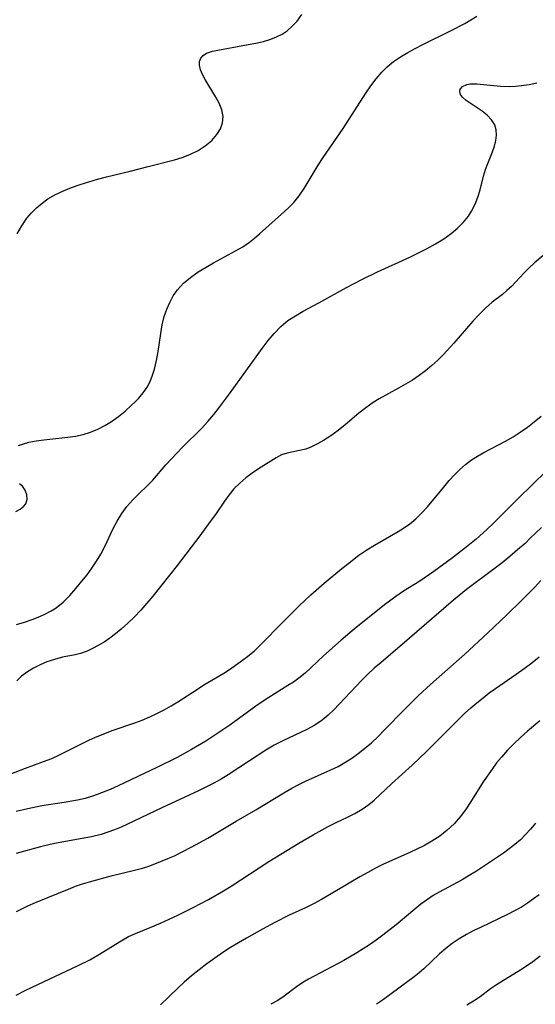
# Model space of a CAD drawing. Extents: x 1548292 to 1556494, y 2805615 to 2813817.
# Drawn here: x 1550465 to 1550566, y 2811357 to 2811551 of the extents above; entities that cross this region are included whole.
import ezdxf

# ---------------------------------------------------------------- set-up
doc = ezdxf.new("R2010")
doc.units = 0

msp = doc.modelspace()

# ---------------------------------------------------------------- linework, layer by layer
at = {"layer": 'WIL_029_Contours', "color": 0}
for points in [[(1550464.12, 2811509.26, 140), (1550465.04, 2811510.83, 140), (1550466.06, 2811512.33, 140), (1550466.97, 2811513.41, 140), (1550467.96, 2811514.42, 140), (1550469.04, 2811515.34, 140), (1550470.2, 2811516.17, 140), (1550471.67, 2811517.02, 140), (1550473.24, 2811517.76, 140), (1550474.86, 2811518.42, 140), (1550476.54, 2811519, 140), (1550478.25, 2811519.54, 140), (1550479.99, 2811520.03, 140), (1550481.75, 2811520.49, 140), (1550486.4, 2811521.62, 140), (1550489.98, 2811522.52, 140), (1550495.11, 2811523.87, 140), (1550496.68, 2811524.33, 140), (1550498.19, 2811524.89, 140), (1550499.77, 2811525.67, 140), (1550501.21, 2811526.61, 140), (1550502.47, 2811527.67, 140), (1550503.5, 2811528.86, 140), (1550504.18, 2811529.98, 140), (1550504.59, 2811531.15, 140), (1550504.72, 2811532.36, 140), (1550504.48, 2811533.71, 140), (1550503.94, 2811535.05, 140), (1550503.3, 2811536.23, 140), (1550501.17, 2811539.66, 140), (1550500.64, 2811540.66, 140), (1550500.24, 2811541.6, 140), (1550500.04, 2811542.5, 140), (1550500.07, 2811543.22, 140), (1550500.31, 2811543.86, 140), (1550500.78, 2811544.41, 140), (1550501.44, 2811544.84, 140), (1550502.62, 2811545.24, 140), (1550509.62, 2811546.55, 140), (1550511.14, 2811546.85, 140), (1550512.65, 2811547.2, 140), (1550514.13, 2811547.63, 140), (1550515.26, 2811548.07, 140), (1550516.33, 2811548.6, 140), (1550517.32, 2811549.25, 140), (1550518.35, 2811550.16, 140), (1550519.28, 2811551.21, 140), (1550520.22, 2811552.52, 140)], [(1550464.38, 2811467.56, 142), (1550465.36, 2811467.91, 142), (1550466.41, 2811468.2, 142), (1550467.88, 2811468.49, 142), (1550469.41, 2811468.7, 142), (1550474.14, 2811469.18, 142), (1550475.66, 2811469.41, 142), (1550477.16, 2811469.74, 142), (1550478.62, 2811470.2, 142), (1550480.03, 2811470.79, 142), (1550481.4, 2811471.49, 142), (1550482.71, 2811472.28, 142), (1550484.11, 2811473.27, 142), (1550485.43, 2811474.34, 142), (1550486.68, 2811475.48, 142), (1550487.4, 2811476.18, 142), (1550488.08, 2811476.9, 142), (1550488.97, 2811477.96, 142), (1550489.75, 2811479.08, 142), (1550490.34, 2811480.2, 142), (1550490.83, 2811481.39, 142), (1550491.22, 2811482.63, 142), (1550491.61, 2811484.34, 142), (1550491.91, 2811486.1, 142), (1550492.42, 2811489.66, 142), (1550492.73, 2811491.34, 142), (1550493.13, 2811492.99, 142), (1550493.61, 2811494.41, 142), (1550494.19, 2811495.76, 142), (1550494.9, 2811497.05, 142), (1550495.74, 2811498.23, 142), (1550496.94, 2811499.53, 142), (1550498.3, 2811500.69, 142), (1550499.78, 2811501.75, 142), (1550501.36, 2811502.73, 142), (1550502.8, 2811503.54, 142), (1550507.18, 2811505.89, 142), (1550508.58, 2811506.73, 142), (1550509.92, 2811507.64, 142), (1550510.92, 2811508.42, 142), (1550511.88, 2811509.24, 142), (1550516.83, 2811513.67, 142), (1550517.76, 2811514.53, 142), (1550518.64, 2811515.43, 142), (1550519.71, 2811516.76, 142), (1550520.69, 2811518.21, 142), (1550523.47, 2811522.82, 142), (1550524.45, 2811524.33, 142), (1550528.38, 2811530.02, 142), (1550532.85, 2811536.99, 142), (1550533.85, 2811538.45, 142), (1550534.89, 2811539.82, 142), (1550535.99, 2811541.12, 142), (1550537.04, 2811542.17, 142), (1550538.31, 2811543.2, 142), (1550539.66, 2811544.14, 142), (1550541.08, 2811545, 142), (1550542.55, 2811545.8, 142), (1550544.06, 2811546.57, 142), (1550549.54, 2811549.26, 142), (1550552.32, 2811550.71, 142), (1550553.52, 2811551.42, 142), (1550554.68, 2811552.18, 142)], [(1550464.03, 2811432.31, 144), (1550465.59, 2811432.73, 144), (1550467.12, 2811433.25, 144), (1550468.62, 2811433.86, 144), (1550469.73, 2811434.37, 144), (1550470.81, 2811434.95, 144), (1550471.83, 2811435.6, 144), (1550473.22, 2811436.72, 144), (1550474.51, 2811437.99, 144), (1550475.72, 2811439.36, 144), (1550476.89, 2811440.8, 144), (1550477.91, 2811442.1, 144), (1550478.88, 2811443.42, 144), (1550479.8, 2811444.77, 144), (1550480.65, 2811446.17, 144), (1550481.48, 2811447.79, 144), (1550483.02, 2811451.07, 144), (1550483.84, 2811452.67, 144), (1550484.76, 2811454.16, 144), (1550485.78, 2811455.57, 144), (1550486.9, 2811456.87, 144), (1550487.9, 2811457.87, 144), (1550489.92, 2811459.78, 144), (1550490.89, 2811460.76, 144), (1550493.44, 2811463.75, 144), (1550495.57, 2811466.08, 144), (1550496.69, 2811467.24, 144), (1550500.45, 2811470.94, 144), (1550501.7, 2811472.26, 144), (1550502.89, 2811473.64, 144), (1550504.01, 2811475.09, 144), (1550505.97, 2811477.71, 144), (1550512.41, 2811486.7, 144), (1550513.58, 2811488.22, 144), (1550514.8, 2811489.66, 144), (1550516.09, 2811490.99, 144), (1550517.49, 2811492.17, 144), (1550518.95, 2811493.14, 144), (1550520.49, 2811494, 144), (1550523.57, 2811495.66, 144), (1550529, 2811498.69, 144), (1550532.03, 2811500.28, 144), (1550535.12, 2811501.8, 144), (1550541.49, 2811504.67, 144), (1550543.23, 2811505.5, 144), (1550544.93, 2811506.38, 144), (1550546.58, 2811507.3, 144), (1550548.17, 2811508.28, 144), (1550549.67, 2811509.35, 144), (1550550.92, 2811510.4, 144), (1550552.06, 2811511.54, 144), (1550553.04, 2811512.77, 144), (1550553.65, 2811513.74, 144), (1550554.34, 2811515.09, 144), (1550554.91, 2811516.5, 144), (1550555.36, 2811517.92, 144), (1550556.03, 2811520.65, 144), (1550556.4, 2811521.96, 144), (1550556.84, 2811523.15, 144), (1550557.8, 2811525.44, 144), (1550558.21, 2811526.57, 144), (1550558.47, 2811527.66, 144), (1550558.57, 2811528.74, 144), (1550558.5, 2811529.78, 144), (1550558.22, 2811530.74, 144), (1550557.61, 2811531.75, 144), (1550556.75, 2811532.65, 144), (1550555.74, 2811533.46, 144), (1550552.62, 2811535.53, 144), (1550551.87, 2811536.2, 144), (1550551.51, 2811536.75, 144), (1550551.36, 2811537.29, 144), (1550551.43, 2811537.78, 144), (1550551.9, 2811538.33, 144), (1550552.72, 2811538.69, 144), (1550553.41, 2811538.81, 144), (1550554.69, 2811538.83, 144), (1550559.39, 2811538.36, 144), (1550561.11, 2811538.32, 144), (1550562.31, 2811538.39, 144), (1550563.53, 2811538.52, 144), (1550565.03, 2811538.73, 144), (1550566.55, 2811539, 144)], [(1550570.18, 2811507.02, 146), (1550566.05, 2811503.53, 146), (1550565, 2811502.57, 146), (1550564.02, 2811501.59, 146), (1550562.34, 2811499.72, 146), (1550561.51, 2811498.88, 146), (1550560.64, 2811498.08, 146), (1550559.73, 2811497.32, 146), (1550557.73, 2811495.78, 146), (1550556.43, 2811494.64, 146), (1550555.17, 2811493.38, 146), (1550553.92, 2811492.03, 146), (1550550.17, 2811487.74, 146), (1550548.14, 2811485.52, 146), (1550547.01, 2811484.4, 146), (1550545.83, 2811483.32, 146), (1550544.6, 2811482.3, 146), (1550543.33, 2811481.34, 146), (1550542.02, 2811480.45, 146), (1550540.67, 2811479.62, 146), (1550539.29, 2811478.84, 146), (1550535.47, 2811476.75, 146), (1550534.3, 2811476.03, 146), (1550532.86, 2811475.01, 146), (1550531.47, 2811473.91, 146), (1550528.75, 2811471.63, 146), (1550527.36, 2811470.51, 146), (1550525.95, 2811469.47, 146), (1550524.52, 2811468.52, 146), (1550523.34, 2811467.86, 146), (1550522.16, 2811467.3, 146), (1550520.98, 2811466.86, 146), (1550519.74, 2811466.55, 146), (1550517.34, 2811466.07, 146), (1550516.24, 2811465.72, 146), (1550515.15, 2811465.16, 146), (1550511.68, 2811462.95, 146), (1550510.43, 2811462.1, 146), (1550509.2, 2811461.17, 146), (1550507.99, 2811460.14, 146), (1550506.86, 2811459, 146), (1550505.82, 2811457.78, 146), (1550504.97, 2811456.59, 146), (1550503.19, 2811453.96, 146), (1550502.19, 2811452.56, 146), (1550500.11, 2811449.73, 146), (1550495.64, 2811443.93, 146), (1550490.86, 2811437.89, 146), (1550489.71, 2811436.51, 146), (1550488.49, 2811435.14, 146), (1550487.23, 2811433.82, 146), (1550485.94, 2811432.56, 146), (1550484.62, 2811431.36, 146), (1550483.53, 2811430.45, 146), (1550482.42, 2811429.6, 146), (1550481.29, 2811428.83, 146), (1550480.59, 2811428.4, 146), (1550479.26, 2811427.66, 146), (1550477.93, 2811427.05, 146), (1550476.59, 2811426.58, 146), (1550475.59, 2811426.34, 146), (1550473.06, 2811425.82, 146), (1550471.52, 2811425.41, 146), (1550469.98, 2811424.9, 146), (1550468.66, 2811424.35, 146), (1550467.39, 2811423.71, 146), (1550466.18, 2811422.96, 146), (1550465.03, 2811422.12, 146), (1550464.05, 2811421.22, 146)], [(1550459.62, 2811401.64, 148), (1550465.79, 2811404, 148), (1550469.3, 2811405.26, 148), (1550470.99, 2811405.9, 148), (1550472.5, 2811406.58, 148), (1550476.94, 2811408.83, 148), (1550478.41, 2811409.54, 148), (1550479.9, 2811410.21, 148), (1550481.41, 2811410.83, 148), (1550482.88, 2811411.37, 148), (1550487.33, 2811412.9, 148), (1550488.8, 2811413.45, 148), (1550490.25, 2811414.07, 148), (1550491.68, 2811414.74, 148), (1550493.08, 2811415.46, 148), (1550494.45, 2811416.23, 148), (1550495.8, 2811417.04, 148), (1550499.65, 2811419.57, 148), (1550500.93, 2811420.38, 148), (1550504.87, 2811422.67, 148), (1550505.96, 2811423.39, 148), (1550508.09, 2811424.92, 148), (1550509.5, 2811425.99, 148), (1550510.87, 2811427.13, 148), (1550512, 2811428.19, 148), (1550516.52, 2811432.8, 148), (1550519.73, 2811435.98, 148), (1550522.03, 2811438.16, 148), (1550524.6, 2811440.41, 148), (1550528.09, 2811443.33, 148), (1550529.19, 2811444.2, 148), (1550531.48, 2811445.93, 148), (1550533, 2811447, 148), (1550534.54, 2811447.95, 148), (1550539.22, 2811450.59, 148), (1550540.28, 2811451.24, 148), (1550541.53, 2811452.13, 148), (1550542.71, 2811453.13, 148), (1550543.88, 2811454.27, 148), (1550544.99, 2811455.5, 148), (1550548.17, 2811459.37, 148), (1550549.26, 2811460.65, 148), (1550550.28, 2811461.76, 148), (1550551.34, 2811462.82, 148), (1550552.46, 2811463.81, 148), (1550553.64, 2811464.71, 148), (1550554.85, 2811465.48, 148), (1550556.1, 2811466.18, 148), (1550560.36, 2811468.43, 148), (1550561.83, 2811469.29, 148), (1550563.26, 2811470.21, 148), (1550564.65, 2811471.2, 148), (1550566.02, 2811472.24, 148), (1550567.37, 2811473.32, 148)], [(1550568.4, 2811462.57, 150), (1550562.76, 2811457.08, 150), (1550557.93, 2811452.17, 150), (1550556.69, 2811450.98, 150), (1550554.56, 2811449.11, 150), (1550552.26, 2811447.27, 150), (1550549.89, 2811445.45, 150), (1550546.26, 2811442.74, 150), (1550543.47, 2811440.84, 150), (1550540.25, 2811438.85, 150), (1550538.73, 2811437.82, 150), (1550536.54, 2811436.17, 150), (1550530.53, 2811431.34, 150), (1550527.98, 2811429.21, 150), (1550524.5, 2811426.1, 150), (1550520.85, 2811422.7, 150), (1550519.65, 2811421.71, 150), (1550518.59, 2811420.95, 150), (1550517.49, 2811420.24, 150), (1550513.7, 2811417.92, 150), (1550512.39, 2811417.07, 150), (1550511.14, 2811416.2, 150), (1550506.01, 2811412.48, 150), (1550502.68, 2811410.2, 150), (1550501.32, 2811409.32, 150), (1550498.52, 2811407.64, 150), (1550495.64, 2811406.06, 150), (1550491.69, 2811404.1, 150), (1550484.07, 2811400.52, 150), (1550482.46, 2811399.8, 150), (1550479.92, 2811398.77, 150), (1550478.98, 2811398.45, 150), (1550477.51, 2811398.03, 150), (1550476.02, 2811397.69, 150), (1550473.38, 2811397.21, 150), (1550469.02, 2811396.54, 150), (1550466.23, 2811395.97, 150), (1550463.96, 2811395.44, 150)], [(1550463.89, 2811454.54, 142), (1550464.71, 2811455, 142), (1550465.37, 2811455.51, 142), (1550465.84, 2811456.09, 142), (1550466.11, 2811456.95, 142), (1550466.06, 2811457.86, 142), (1550465.73, 2811458.74, 142), (1550465.17, 2811459.52, 142), (1550464.59, 2811460.03, 142)], [(1550567.43, 2811451.41, 152), (1550565.23, 2811449.27, 152), (1550564.19, 2811448.28, 152), (1550562.72, 2811446.97, 152), (1550561.21, 2811445.69, 152), (1550559.68, 2811444.44, 152), (1550558.12, 2811443.23, 152), (1550552.69, 2811439.16, 152), (1550550.13, 2811437.08, 152), (1550547.21, 2811434.6, 152), (1550541.45, 2811429.6, 152), (1550535.83, 2811424.83, 152), (1550534.49, 2811423.66, 152), (1550533.19, 2811422.45, 152), (1550532.03, 2811421.3, 152), (1550530.9, 2811420.11, 152), (1550527.61, 2811416.56, 152), (1550526.53, 2811415.44, 152), (1550525.43, 2811414.39, 152), (1550524.26, 2811413.44, 152), (1550522.77, 2811412.46, 152), (1550521.19, 2811411.61, 152), (1550516.48, 2811409.38, 152), (1550514.8, 2811408.48, 152), (1550513.14, 2811407.51, 152), (1550509.89, 2811405.43, 152), (1550505.7, 2811402.64, 152), (1550504.31, 2811401.82, 152), (1550502.89, 2811401.04, 152), (1550499.86, 2811399.51, 152), (1550492.65, 2811396.15, 152), (1550485.91, 2811392.91, 152), (1550484.62, 2811392.33, 152), (1550483.33, 2811391.81, 152), (1550482.02, 2811391.34, 152), (1550480.68, 2811390.93, 152), (1550478.82, 2811390.47, 152), (1550476.94, 2811390.09, 152), (1550472.21, 2811389.25, 152), (1550470.64, 2811388.93, 152), (1550468.74, 2811388.48, 152), (1550463.95, 2811387.15, 152)], [(1550464.02, 2811375.74, 154), (1550466.25, 2811376.82, 154), (1550467.76, 2811377.49, 154), (1550474.71, 2811380.35, 154), (1550475.65, 2811380.71, 154), (1550477, 2811381.17, 154), (1550478.38, 2811381.58, 154), (1550482.67, 2811382.75, 154), (1550487.28, 2811383.86, 154), (1550488.85, 2811384.29, 154), (1550490.08, 2811384.68, 154), (1550491.29, 2811385.12, 154), (1550493.84, 2811386.16, 154), (1550495.11, 2811386.73, 154), (1550496.78, 2811387.54, 154), (1550498.43, 2811388.39, 154), (1550501.7, 2811390.2, 154), (1550507.3, 2811393.54, 154), (1550511.18, 2811395.79, 154), (1550516.7, 2811399.14, 154), (1550518.27, 2811400.03, 154), (1550519.61, 2811400.75, 154), (1550520.96, 2811401.42, 154), (1550525.95, 2811403.62, 154), (1550527.35, 2811404.32, 154), (1550528.71, 2811405.1, 154), (1550530.05, 2811405.95, 154), (1550531.34, 2811406.86, 154), (1550532.6, 2811407.83, 154), (1550533.94, 2811409, 154), (1550535.24, 2811410.23, 154), (1550536.52, 2811411.5, 154), (1550540.29, 2811415.4, 154), (1550543.15, 2811418.24, 154), (1550545.59, 2811420.48, 154), (1550552.34, 2811426.47, 154), (1550556.83, 2811430.59, 154), (1550560.68, 2811434.27, 154), (1550563.49, 2811437.01, 154), (1550566.11, 2811439.65, 154), (1550567.32, 2811440.93, 154)], [(1550463.92, 2811359.22, 156), (1550465.71, 2811360.15, 156), (1550467.12, 2811360.83, 156), (1550476.14, 2811365.07, 156), (1550478.44, 2811366.21, 156), (1550480.04, 2811367.12, 156), (1550484.64, 2811369.96, 156), (1550486.1, 2811370.79, 156), (1550487.47, 2811371.43, 156), (1550490.32, 2811372.58, 156), (1550492.37, 2811373.46, 156), (1550495.81, 2811375.03, 156), (1550498.83, 2811376.52, 156), (1550501.82, 2811378.11, 156), (1550504.77, 2811379.81, 156), (1550506.29, 2811380.74, 156), (1550513.75, 2811385.57, 156), (1550519.66, 2811389.19, 156), (1550522.45, 2811390.85, 156), (1550525.4, 2811392.49, 156), (1550526.96, 2811393.28, 156), (1550529.24, 2811394.33, 156), (1550530.69, 2811395.06, 156), (1550532.09, 2811395.87, 156), (1550533.41, 2811396.79, 156), (1550534.49, 2811397.7, 156), (1550537.88, 2811400.88, 156), (1550541.96, 2811404.55, 156), (1550544.77, 2811407.27, 156), (1550551.07, 2811413.56, 156), (1550552.3, 2811414.73, 156), (1550553.55, 2811415.88, 156), (1550554.73, 2811416.88, 156), (1550555.93, 2811417.85, 156), (1550557.15, 2811418.79, 156), (1550558.4, 2811419.69, 156), (1550562.47, 2811422.51, 156), (1550564, 2811423.6, 156), (1550565.51, 2811424.72, 156), (1550566.97, 2811425.89, 156)], [(1550567.08, 2811413.29, 158), (1550564.65, 2811411.25, 158), (1550563.32, 2811410.04, 158), (1550562.01, 2811408.8, 158), (1550560.76, 2811407.51, 158), (1550559.56, 2811406.17, 158), (1550558.6, 2811405, 158), (1550557.69, 2811403.79, 158), (1550555.97, 2811401.3, 158), (1550553.45, 2811397.27, 158), (1550552.49, 2811395.79, 158), (1550551.44, 2811394.38, 158), (1550550.21, 2811393.01, 158), (1550548.85, 2811391.75, 158), (1550547.39, 2811390.6, 158), (1550545.84, 2811389.57, 158), (1550544.4, 2811388.76, 158), (1550542.91, 2811388.02, 158), (1550541.47, 2811387.35, 158), (1550536.29, 2811385.04, 158), (1550534.73, 2811384.26, 158), (1550533.2, 2811383.43, 158), (1550531.67, 2811382.56, 158), (1550527.13, 2811379.86, 158), (1550524.07, 2811378.1, 158), (1550522.51, 2811377.26, 158), (1550520.93, 2811376.48, 158), (1550517.74, 2811374.98, 158), (1550514.93, 2811373.57, 158), (1550512.49, 2811372.25, 158), (1550509.32, 2811370.48, 158), (1550506.19, 2811368.62, 158), (1550504.65, 2811367.64, 158), (1550503.06, 2811366.56, 158), (1550501.5, 2811365.44, 158), (1550499.97, 2811364.26, 158), (1550498.49, 2811363.05, 158), (1550497.04, 2811361.79, 158), (1550495.85, 2811360.7, 158), (1550492.37, 2811357.36, 158)], [(1550566.23, 2811393.14, 160), (1550565.28, 2811391.95, 160), (1550564.31, 2811390.88, 160), (1550563.28, 2811389.88, 160), (1550562.19, 2811388.93, 160), (1550561.09, 2811388.08, 160), (1550559.95, 2811387.26, 160), (1550557.41, 2811385.54, 160), (1550554.63, 2811383.71, 160), (1550553.21, 2811382.83, 160), (1550551.78, 2811381.99, 160), (1550547.3, 2811379.55, 160), (1550546.12, 2811378.86, 160), (1550544.98, 2811378.13, 160), (1550543.7, 2811377.2, 160), (1550542.47, 2811376.22, 160), (1550538.78, 2811373.11, 160), (1550536.21, 2811371.08, 160), (1550534.89, 2811370.1, 160), (1550533.54, 2811369.17, 160), (1550532.3, 2811368.35, 160), (1550531.03, 2811367.56, 160), (1550528.47, 2811366.08, 160), (1550521.57, 2811362.43, 160), (1550520.43, 2811361.73, 160), (1550519.18, 2811360.86, 160), (1550516.74, 2811359.05, 160), (1550515.47, 2811358.21, 160), (1550514.14, 2811357.44, 160)], [(1550566.97, 2811379.04, 162), (1550565.88, 2811378.21, 162), (1550564.71, 2811377.38, 162), (1550563.5, 2811376.61, 162), (1550562.15, 2811375.84, 162), (1550560.76, 2811375.12, 162), (1550555.39, 2811372.58, 162), (1550554.13, 2811371.96, 162), (1550552.65, 2811371.19, 162), (1550551.21, 2811370.35, 162), (1550549.84, 2811369.44, 162), (1550548.58, 2811368.46, 162), (1550547.37, 2811367.42, 162), (1550544.23, 2811364.42, 162), (1550543.35, 2811363.63, 162), (1550542.37, 2811362.83, 162), (1550536.33, 2811358.38, 162), (1550534.96, 2811357.44, 162)], [(1550552.72, 2811357.33, 164), (1550554.07, 2811358.14, 164), (1550555.34, 2811359, 164), (1550557.39, 2811360.54, 164), (1550558.58, 2811361.36, 164), (1550563.36, 2811364.28, 164), (1550564.27, 2811364.87, 164), (1550565.74, 2811365.89, 164), (1550567.19, 2811366.98, 164)]]:
    msp.add_polyline3d(points, dxfattribs=at)

doc.saveas('drawing.dxf')
